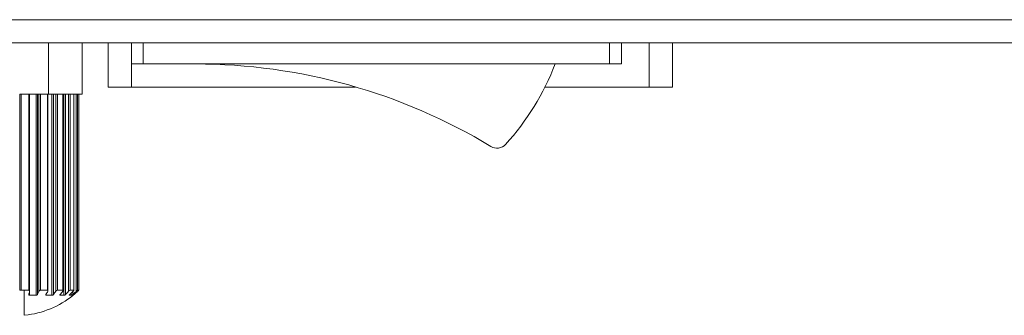
# Model space of a CAD drawing. Units: inches. Extents: x 0.5 to 16.1, y 0.5 to 11.2.
# Drawn here: x 5.6 to 6.1, y 3 to 3.2 of the extents above; entities that cross this region are included whole.
import ezdxf

# ---------------------------------------------------------------- set-up
doc = ezdxf.new("R2010")
doc.units = ezdxf.units.IN
doc.header["$MEASUREMENT"] = 0
doc.layers.add('Layer 1', color=7, linetype='Continuous')

# ---------------------------------------------------------------- blocks, each defined once
blk = doc.blocks.new('block 4291')
at = {"layer": 'Layer 1', "lineweight": 0}
blk.add_open_spline([(5.58711, 3.01752), (5.58696, 3.0174), (5.5868, 3.01727), (5.58664, 3.01716), (5.58658, 3.01711), (5.58651, 3.01709), (5.58643, 3.01704), (5.58639, 3.01701), (5.58635, 3.01698), (5.5863, 3.01698)], degree=3, knots=[0, 0, 0, 0, 1, 1, 1, 2, 2, 2, 3, 3, 3, 3], dxfattribs=at)
blk = doc.blocks.new('block 4292')
at = {"layer": 'Layer 1', "lineweight": 0}
blk.add_open_spline([(5.58303, 3.01752), (5.58288, 3.0174), (5.58272, 3.01727), (5.58256, 3.01716), (5.58248, 3.01711), (5.58239, 3.01709), (5.58232, 3.01704), (5.58224, 3.01701), (5.58217, 3.01698), (5.5821, 3.01698)], degree=3, knots=[0, 0, 0, 0, 1, 1, 1, 2, 2, 2, 3, 3, 3, 3], dxfattribs=at)
blk = doc.blocks.new('block 4293')
at = {"layer": 'Layer 1', "lineweight": 0}
blk.add_open_spline([(5.57979, 3.01698), (5.57974, 3.01698), (5.5797, 3.01698), (5.57968, 3.01701), (5.57965, 3.01704), (5.57963, 3.01709), (5.57963, 3.01711)], degree=3, knots=[0, 0, 0, 0, 1, 1, 1, 2, 2, 2, 2], dxfattribs=at)
blk = doc.blocks.new('block 4294')
at = {"layer": 'Layer 1', "lineweight": 0}
blk.add_open_spline([(5.57608, 3.01752), (5.57598, 3.01738), (5.57583, 3.01727), (5.57566, 3.01716), (5.57551, 3.01706), (5.57533, 3.01698), (5.57515, 3.01698)], degree=3, knots=[0, 0, 0, 0, 1, 1, 1, 2, 2, 2, 2], dxfattribs=at)
blk = doc.blocks.new('block 4295')
at = {"layer": 'Layer 1', "lineweight": 0}
blk.add_open_spline([(5.57195, 3.01698), (5.57186, 3.01698), (5.57177, 3.01701), (5.57172, 3.01706), (5.57167, 3.01711), (5.57164, 3.01716), (5.57164, 3.01725)], degree=3, knots=[0, 0, 0, 0, 1, 1, 1, 2, 2, 2, 2], dxfattribs=at)
blk = doc.blocks.new('block 4296')
at = {"layer": 'Layer 1', "lineweight": 0}
blk.add_open_spline([(5.56697, 3.01752), (5.56693, 3.01745), (5.5669, 3.0174), (5.56684, 3.01735), (5.56667, 3.01714), (5.56638, 3.01698), (5.56611, 3.01698)], degree=3, knots=[0, 0, 0, 0, 1, 1, 1, 2, 2, 2, 2], dxfattribs=at)
blk = doc.blocks.new('block 4297')
at = {"layer": 'Layer 1', "lineweight": 0}
blk.add_open_spline([(5.56236, 3.01698), (5.56223, 3.01698), (5.56207, 3.01701), (5.56198, 3.01711), (5.56189, 3.01719), (5.56186, 3.01729), (5.56186, 3.0174)], degree=3, knots=[0, 0, 0, 0, 1, 1, 1, 2, 2, 2, 2], dxfattribs=at)
blk = doc.blocks.new('block 4301')
at = {"layer": 'Layer 1', "lineweight": 0}
blk.add_open_spline([(5.57282, 3.0198), (5.57277, 3.01986), (5.5727, 3.01989), (5.57264, 3.01989), (5.57261, 3.01991), (5.57259, 3.01991), (5.57256, 3.01991)], degree=3, knots=[0, 0, 0, 0, 1, 1, 1, 2, 2, 2, 2], dxfattribs=at)
blk = doc.blocks.new('block 4302')
at = {"layer": 'Layer 1', "lineweight": 0}
blk.add_open_spline([(5.57289, 3.01961), (5.57289, 3.01967), (5.57287, 3.01975), (5.57282, 3.0198)], degree=3, dxfattribs=at)
blk = doc.blocks.new('block 4305')
at = {"layer": 'Layer 1', "lineweight": 0}
blk.add_open_spline([(5.56216, 3.0198), (5.56207, 3.01986), (5.56195, 3.01991), (5.56183, 3.01991)], degree=3, dxfattribs=at)
blk = doc.blocks.new('block 4306')
at = {"layer": 'Layer 1', "lineweight": 0}
blk.add_open_spline([(5.56236, 3.01942), (5.56236, 3.01952), (5.56232, 3.01966), (5.56225, 3.01973), (5.56223, 3.01975), (5.5622, 3.01978), (5.56216, 3.0198)], degree=3, knots=[0, 0, 0, 0, 1, 1, 1, 2, 2, 2, 2], dxfattribs=at)
blk = doc.blocks.new('block 4313')
at = {"layer": 'Layer 1', "lineweight": 0}
blk.add_open_spline([(5.56862, 3.01991), (5.56851, 3.01991), (5.56842, 3.01989), (5.56832, 3.01983), (5.56807, 3.01973), (5.56783, 3.01952), (5.56773, 3.01929)], degree=3, knots=[0, 0, 0, 0, 1, 1, 1, 2, 2, 2, 2], dxfattribs=at)
blk = doc.blocks.new('block 4315')
at = {"layer": 'Layer 1', "lineweight": 0}
blk.add_open_spline([(5.58986, 3.01991), (5.58983, 3.01991), (5.58977, 3.01986), (5.58974, 3.01983), (5.58967, 3.01978), (5.58959, 3.01973), (5.58952, 3.01967), (5.58944, 3.01963), (5.58936, 3.01955), (5.58928, 3.01949), (5.5892, 3.01942), (5.58913, 3.01934), (5.58905, 3.01929)], degree=3, knots=[0, 0, 0, 0, 1, 1, 1, 2, 2, 2, 3, 3, 3, 4, 4, 4, 4], dxfattribs=at)
blk = doc.blocks.new('block 4317')
at = {"layer": 'Layer 1', "lineweight": 0}
blk.add_open_spline([(5.57834, 3.01991), (5.57814, 3.01991), (5.57795, 3.0198), (5.57779, 3.01967), (5.57763, 3.01957), (5.57749, 3.01944), (5.57739, 3.01929)], degree=3, knots=[0, 0, 0, 0, 1, 1, 1, 2, 2, 2, 2], dxfattribs=at)
blk = doc.blocks.new('block 4318')
at = {"layer": 'Layer 1', "lineweight": 0}
blk.add_open_spline([(5.58163, 3.01975), (5.58163, 3.01978), (5.58162, 3.01983), (5.58158, 3.01986), (5.58155, 3.01989), (5.58149, 3.01991), (5.58146, 3.01991)], degree=3, knots=[0, 0, 0, 0, 1, 1, 1, 2, 2, 2, 2], dxfattribs=at)
blk = doc.blocks.new('block 4319')
at = {"layer": 'Layer 1', "lineweight": 0}
blk.add_open_spline([(5.58565, 3.01991), (5.58558, 3.01991), (5.58551, 3.01986), (5.58544, 3.01983), (5.58535, 3.01978), (5.58527, 3.01973), (5.5852, 3.01967), (5.58502, 3.01957), (5.58486, 3.01942), (5.58473, 3.01929)], degree=3, knots=[0, 0, 0, 0, 1, 1, 1, 2, 2, 2, 3, 3, 3, 3], dxfattribs=at)
blk = doc.blocks.new('block 4327')
at = {"layer": 'Layer 1', "lineweight": 0}
blk.add_open_spline([(5.58738, 3.01704), (5.58749, 3.01714), (5.58756, 3.01719), (5.58762, 3.01727)], degree=3, dxfattribs=at)
blk = doc.blocks.new('block 4328')
at = {"layer": 'Layer 1', "lineweight": 0}
blk.add_lwpolyline([(5.58733, 3.01698), (5.58733, 3.01698)], dxfattribs=at)
blk = doc.blocks.new('block 4329')
at = {"layer": 'Layer 1', "lineweight": 0}
blk.add_open_spline([(5.58503, 3.01704), (5.58503, 3.01706), (5.58504, 3.01709), (5.58507, 3.01711), (5.5851, 3.01716), (5.58513, 3.01719), (5.58517, 3.01725), (5.58524, 3.01735), (5.58535, 3.01742), (5.58544, 3.01752)], degree=3, knots=[0, 0, 0, 0, 1, 1, 1, 2, 2, 2, 3, 3, 3, 3], dxfattribs=at)
blk = doc.blocks.new('block 4330')
at = {"layer": 'Layer 1', "lineweight": 0}
blk.add_open_spline([(5.57968, 3.01727), (5.57975, 3.0174), (5.57981, 3.01745), (5.57987, 3.01752)], degree=3, dxfattribs=at)
blk = doc.blocks.new('block 4331')
at = {"layer": 'Layer 1', "lineweight": 0}
blk.add_open_spline([(5.57963, 3.01711), (5.57963, 3.01716), (5.57965, 3.01722), (5.57968, 3.01727)], degree=3, dxfattribs=at)
blk = doc.blocks.new('block 4338')
at = {"layer": 'Layer 1', "lineweight": 0}
blk.add_lwpolyline([(5.59055, 3.01986), (5.59055, 3.01986)], dxfattribs=at)
blk = doc.blocks.new('block 4339')
at = {"layer": 'Layer 1', "lineweight": 0}
blk.add_lwpolyline([(5.59039, 3.0197), (5.59049, 3.0198)], dxfattribs=at)
blk = doc.blocks.new('block 4340')
at = {"layer": 'Layer 1', "lineweight": 0}
blk.add_lwpolyline([(5.59026, 3.01957), (5.59039, 3.0197)], dxfattribs=at)
blk = doc.blocks.new('block 4341')
at = {"layer": 'Layer 1', "lineweight": 0}
blk.add_open_spline([(5.5873, 3.01929), (5.5874, 3.01936), (5.58749, 3.01947), (5.58759, 3.01961), (5.58765, 3.01967), (5.58771, 3.01975), (5.58771, 3.01986)], degree=3, knots=[0, 0, 0, 0, 1, 1, 1, 2, 2, 2, 2], dxfattribs=at)
blk = doc.blocks.new('block 4342')
at = {"layer": 'Layer 1', "lineweight": 0}
blk.add_open_spline([(5.58139, 3.01929), (5.58142, 3.01931), (5.58146, 3.01936), (5.58149, 3.01939), (5.58155, 3.01949), (5.58163, 3.01963), (5.58163, 3.01975)], degree=3, knots=[0, 0, 0, 0, 1, 1, 1, 2, 2, 2, 2], dxfattribs=at)
blk = doc.blocks.new('block 4344')
at = {"layer": 'Layer 1', "lineweight": 0}
blk.add_open_spline([(5.82719, 3.10249), (5.82994, 3.10084), (5.83349, 3.10134), (5.83564, 3.10371)], degree=3, dxfattribs=at)
blk = doc.blocks.new('block 4345')
at = {"layer": 'Layer 1', "lineweight": 0}
blk.add_open_spline([(5.58994, 3.01929), (5.59006, 3.01936), (5.59016, 3.01947), (5.59026, 3.01957)], degree=3, dxfattribs=at)
blk = doc.blocks.new('block 4354')
at = {"layer": 'Layer 1', "lineweight": 0}
blk.add_open_spline([(5.83564, 3.10371), (5.84792, 3.1172), (5.85758, 3.13286), (5.86414, 3.14986)], degree=3, dxfattribs=at)
blk = doc.blocks.new('block 4355')
at = {"layer": 'Layer 1', "lineweight": 0}
blk.add_open_spline([(5.58794, 3.01752), (5.58783, 3.01742), (5.58773, 3.01735), (5.58762, 3.01727)], degree=3, dxfattribs=at)
blk = doc.blocks.new('block 4356')
at = {"layer": 'Layer 1', "lineweight": 0}
blk.add_open_spline([(5.82719, 3.10249), (5.77607, 3.13348), (5.71745, 3.14986), (5.65769, 3.14986)], degree=3, dxfattribs=at)
blk = doc.blocks.new('block 4357')
at = {"layer": 'Layer 1', "lineweight": 0}
blk.add_open_spline([(5.57608, 3.01752), (5.57652, 3.01811), (5.57697, 3.01869), (5.57739, 3.01929)], degree=3, dxfattribs=at)
blk = doc.blocks.new('block 4358')
at = {"layer": 'Layer 1', "lineweight": 0}
blk.add_open_spline([(5.57987, 3.01752), (5.58011, 3.0178), (5.58036, 3.01806), (5.5806, 3.01835)], degree=3, dxfattribs=at)
blk = doc.blocks.new('block 4359')
at = {"layer": 'Layer 1', "lineweight": 0}
blk.add_open_spline([(5.5806, 3.01835), (5.58087, 3.01866), (5.58113, 3.01895), (5.58139, 3.01929)], degree=3, dxfattribs=at)
blk = doc.blocks.new('block 4361')
at = {"layer": 'Layer 1', "lineweight": 0}
blk.add_open_spline([(5.58303, 3.01752), (5.5836, 3.01809), (5.58417, 3.01869), (5.58473, 3.01929)], degree=3, dxfattribs=at)
blk = doc.blocks.new('block 4362')
at = {"layer": 'Layer 1', "lineweight": 0}
blk.add_open_spline([(5.58544, 3.01752), (5.58552, 3.01758), (5.58557, 3.01764), (5.58565, 3.01769)], degree=3, dxfattribs=at)
blk = doc.blocks.new('block 4364')
at = {"layer": 'Layer 1', "lineweight": 0}
blk.add_open_spline([(5.58565, 3.01769), (5.58602, 3.01806), (5.58639, 3.01839), (5.58677, 3.01877)], degree=3, dxfattribs=at)
blk = doc.blocks.new('block 4367')
at = {"layer": 'Layer 1', "lineweight": 0}
blk.add_open_spline([(5.58677, 3.01877), (5.58694, 3.01892), (5.58713, 3.0191), (5.5873, 3.01929)], degree=3, dxfattribs=at)
blk = doc.blocks.new('block 4369')
at = {"layer": 'Layer 1', "lineweight": 0}
blk.add_open_spline([(5.58711, 3.01752), (5.58743, 3.0178), (5.58775, 3.01809), (5.58808, 3.01836)], degree=3, dxfattribs=at)
blk = doc.blocks.new('block 4370')
at = {"layer": 'Layer 1', "lineweight": 0}
blk.add_open_spline([(5.58808, 3.01836), (5.58826, 3.01852), (5.58843, 3.01872), (5.58861, 3.01887)], degree=3, dxfattribs=at)
blk = doc.blocks.new('block 4372')
at = {"layer": 'Layer 1', "lineweight": 0}
blk.add_open_spline([(5.58861, 3.01887), (5.58877, 3.019), (5.5889, 3.01913), (5.58905, 3.01929)], degree=3, dxfattribs=at)
blk = doc.blocks.new('block 4375')
at = {"layer": 'Layer 1', "lineweight": 0}
blk.add_open_spline([(5.58794, 3.01752), (5.5881, 3.01767), (5.58826, 3.0178), (5.58843, 3.01795)], degree=3, dxfattribs=at)
blk = doc.blocks.new('block 4377')
at = {"layer": 'Layer 1', "lineweight": 0}
blk.add_open_spline([(5.58843, 3.01795), (5.58861, 3.01809), (5.58879, 3.01824), (5.58894, 3.01839)], degree=3, dxfattribs=at)
blk = doc.blocks.new('block 4379')
at = {"layer": 'Layer 1', "lineweight": 0}
blk.add_open_spline([(5.58894, 3.01839), (5.58928, 3.01869), (5.58962, 3.01897), (5.58994, 3.01929)], degree=3, dxfattribs=at)
blk = doc.blocks.new('block 4381')
at = {"layer": 'Layer 1', "lineweight": 0}
blk.add_open_spline([(5.57175, 3.01752), (5.57192, 3.01782), (5.5721, 3.01811), (5.57227, 3.01839)], degree=3, dxfattribs=at)
blk = doc.blocks.new('block 4382')
at = {"layer": 'Layer 1', "lineweight": 0}
blk.add_open_spline([(5.57227, 3.01839), (5.57246, 3.01869), (5.57263, 3.01897), (5.57279, 3.01929)], degree=3, dxfattribs=at)
blk = doc.blocks.new('block 4383')
at = {"layer": 'Layer 1', "lineweight": 0}
blk.add_open_spline([(5.56697, 3.01752), (5.56723, 3.01811), (5.56751, 3.01869), (5.56773, 3.01929)], degree=3, dxfattribs=at)
blk = doc.blocks.new('block 4384')
at = {"layer": 'Layer 1', "lineweight": 0}
blk.add_open_spline([(5.56187, 3.01752), (5.56195, 3.01782), (5.56203, 3.01811), (5.56212, 3.01839)], degree=3, dxfattribs=at)
blk = doc.blocks.new('block 4385')
at = {"layer": 'Layer 1', "lineweight": 0}
blk.add_open_spline([(5.56212, 3.01839), (5.56219, 3.01869), (5.56226, 3.01897), (5.56235, 3.01929)], degree=3, dxfattribs=at)
blk = doc.blocks.new('block 4410')
at = {"layer": 'Layer 1', "lineweight": 0}
blk.add_lwpolyline([(5.57164, 3.01725), (5.57175, 3.01752)], dxfattribs=at)
blk = doc.blocks.new('block 4413')
at = {"layer": 'Layer 1', "lineweight": 0}
blk.add_lwpolyline([(5.57279, 3.01929), (5.57289, 3.01961)], dxfattribs=at)
blk = doc.blocks.new('block 4437')
at = {"layer": 'Layer 1', "lineweight": 0}
blk.add_lwpolyline([(5.56186, 3.0174), (5.56187, 3.01752)], dxfattribs=at)
blk = doc.blocks.new('block 4438')
at = {"layer": 'Layer 1', "lineweight": 0}
blk.add_lwpolyline([(5.56235, 3.01929), (5.56236, 3.01942)], dxfattribs=at)
blk = doc.blocks.new('block 4468')
at = {"layer": 'Layer 1', "lineweight": 0}
blk.add_lwpolyline([(5.93156, 3.16192), (5.93156, 3.13647)], dxfattribs=at)
blk = doc.blocks.new('block 4469')
at = {"layer": 'Layer 1', "lineweight": 0}
blk.add_lwpolyline([(5.91817, 3.13647), (5.91817, 3.16192)], dxfattribs=at)
blk = doc.blocks.new('block 4470')
at = {"layer": 'Layer 1', "lineweight": 0}
blk.add_lwpolyline([(5.90211, 3.16192), (5.90211, 3.14986)], dxfattribs=at)
blk = doc.blocks.new('block 4471')
at = {"layer": 'Layer 1', "lineweight": 0}
blk.add_lwpolyline([(5.89541, 3.14986), (5.89541, 3.16192)], dxfattribs=at)
blk = doc.blocks.new('block 4514')
at = {"layer": 'Layer 1', "lineweight": 0}
blk.add_lwpolyline([(5.62756, 3.16192), (5.62756, 3.14986)], dxfattribs=at)
blk = doc.blocks.new('block 4515')
at = {"layer": 'Layer 1', "lineweight": 0}
blk.add_lwpolyline([(5.62087, 3.13647), (5.62087, 3.16192)], dxfattribs=at)
blk = doc.blocks.new('block 4516')
at = {"layer": 'Layer 1', "lineweight": 0}
blk.add_lwpolyline([(5.60748, 3.13647), (5.60748, 3.16192)], dxfattribs=at)
blk = doc.blocks.new('block 4517')
at = {"layer": 'Layer 1', "lineweight": 0}
blk.add_lwpolyline([(5.59257, 3.16192), (5.59257, 3.13248)], dxfattribs=at)
blk = doc.blocks.new('block 4518')
at = {"layer": 'Layer 1', "lineweight": 0}
blk.add_lwpolyline([(5.59057, 3.01989), (5.59057, 3.13248)], dxfattribs=at)
blk = doc.blocks.new('block 4519')
at = {"layer": 'Layer 1', "lineweight": 0}
blk.add_lwpolyline([(5.59056, 3.01991), (5.59056, 3.13248)], dxfattribs=at)
blk = doc.blocks.new('block 4520')
at = {"layer": 'Layer 1', "lineweight": 0}
blk.add_lwpolyline([(5.58986, 3.13248), (5.58986, 3.01991)], dxfattribs=at)
blk = doc.blocks.new('block 4521')
at = {"layer": 'Layer 1', "lineweight": 0}
blk.add_lwpolyline([(5.58905, 3.13248), (5.58905, 3.01929)], dxfattribs=at)
blk = doc.blocks.new('block 4522')
at = {"layer": 'Layer 1', "lineweight": 0}
blk.add_lwpolyline([(5.58771, 3.01983), (5.58771, 3.13248)], dxfattribs=at)
blk = doc.blocks.new('block 4523')
at = {"layer": 'Layer 1', "lineweight": 0}
blk.add_lwpolyline([(5.58767, 3.01991), (5.58767, 3.13248)], dxfattribs=at)
blk = doc.blocks.new('block 4524')
at = {"layer": 'Layer 1', "lineweight": 0}
blk.add_lwpolyline([(5.58711, 3.01907), (5.58711, 3.01752)], dxfattribs=at)
blk = doc.blocks.new('block 4525')
at = {"layer": 'Layer 1', "lineweight": 0}
blk.add_lwpolyline([(5.5863, 3.01832), (5.5863, 3.01698)], dxfattribs=at)
blk = doc.blocks.new('block 4526')
at = {"layer": 'Layer 1', "lineweight": 0}
blk.add_lwpolyline([(5.58565, 3.13248), (5.58565, 3.01991)], dxfattribs=at)
blk = doc.blocks.new('block 4527')
at = {"layer": 'Layer 1', "lineweight": 0}
blk.add_lwpolyline([(5.58473, 3.13248), (5.58473, 3.01929)], dxfattribs=at)
blk = doc.blocks.new('block 4528')
at = {"layer": 'Layer 1', "lineweight": 0}
blk.add_lwpolyline([(5.58303, 3.13248), (5.58303, 3.01752)], dxfattribs=at)
blk = doc.blocks.new('block 4529')
at = {"layer": 'Layer 1', "lineweight": 0}
blk.add_lwpolyline([(5.5821, 3.13248), (5.5821, 3.01698)], dxfattribs=at)
blk = doc.blocks.new('block 4530')
at = {"layer": 'Layer 1', "lineweight": 0}
blk.add_lwpolyline([(5.58162, 3.01973), (5.58162, 3.13248)], dxfattribs=at)
blk = doc.blocks.new('block 4531')
at = {"layer": 'Layer 1', "lineweight": 0}
blk.add_lwpolyline([(5.58146, 3.01991), (5.58146, 3.13248)], dxfattribs=at)
blk = doc.blocks.new('block 4532')
at = {"layer": 'Layer 1', "lineweight": 0}
blk.add_lwpolyline([(5.57979, 3.01752), (5.57979, 3.01698)], dxfattribs=at)
blk = doc.blocks.new('block 4533')
at = {"layer": 'Layer 1', "lineweight": 0}
blk.add_lwpolyline([(5.57834, 3.13248), (5.57834, 3.01991)], dxfattribs=at)
blk = doc.blocks.new('block 4534')
at = {"layer": 'Layer 1', "lineweight": 0}
blk.add_lwpolyline([(5.57739, 3.13248), (5.57739, 3.01929)], dxfattribs=at)
blk = doc.blocks.new('block 4535')
at = {"layer": 'Layer 1', "lineweight": 0}
blk.add_lwpolyline([(5.57608, 3.13248), (5.57608, 3.01752)], dxfattribs=at)
blk = doc.blocks.new('block 4539')
at = {"layer": 'Layer 1', "lineweight": 0}
blk.add_lwpolyline([(5.57515, 3.13248), (5.57515, 3.01698)], dxfattribs=at)
blk = doc.blocks.new('block 4540')
at = {"layer": 'Layer 1', "lineweight": 0}
blk.add_lwpolyline([(5.57324, 3.16192), (5.57324, 3.13248)], dxfattribs=at)
blk = doc.blocks.new('block 4544')
at = {"layer": 'Layer 1', "lineweight": 0}
blk.add_lwpolyline([(5.57289, 3.01961), (5.57289, 3.13248)], dxfattribs=at)
blk = doc.blocks.new('block 4545')
at = {"layer": 'Layer 1', "lineweight": 0}
blk.add_lwpolyline([(5.57256, 3.01991), (5.57256, 3.13248)], dxfattribs=at)
blk = doc.blocks.new('block 4546')
at = {"layer": 'Layer 1', "lineweight": 0}
blk.add_lwpolyline([(5.57195, 3.01788), (5.57195, 3.01698)], dxfattribs=at)
blk = doc.blocks.new('block 4547')
at = {"layer": 'Layer 1', "lineweight": 0}
blk.add_lwpolyline([(5.56862, 3.13248), (5.56862, 3.01991)], dxfattribs=at)
blk = doc.blocks.new('block 4548')
at = {"layer": 'Layer 1', "lineweight": 0}
blk.add_lwpolyline([(5.56773, 3.13248), (5.56773, 3.01929)], dxfattribs=at)
blk = doc.blocks.new('block 4549')
at = {"layer": 'Layer 1', "lineweight": 0}
blk.add_lwpolyline([(5.56697, 3.13248), (5.56697, 3.01752)], dxfattribs=at)
blk = doc.blocks.new('block 4550')
at = {"layer": 'Layer 1', "lineweight": 0}
blk.add_lwpolyline([(5.56611, 3.13248), (5.56611, 3.01698)], dxfattribs=at)
blk = doc.blocks.new('block 4551')
at = {"layer": 'Layer 1', "lineweight": 0}
blk.add_lwpolyline([(5.56236, 3.01942), (5.56236, 3.13248)], dxfattribs=at)
blk = doc.blocks.new('block 4552')
at = {"layer": 'Layer 1', "lineweight": 0}
blk.add_lwpolyline([(5.56236, 3.01929), (5.56236, 3.01698)], dxfattribs=at)
blk = doc.blocks.new('block 4553')
at = {"layer": 'Layer 1', "lineweight": 0}
blk.add_lwpolyline([(5.56183, 3.01991), (5.56183, 3.13248)], dxfattribs=at)
blk = doc.blocks.new('block 4554')
at = {"layer": 'Layer 1', "lineweight": 0}
blk.add_lwpolyline([(5.55926, 3.0055), (5.55926, 3.01991)], dxfattribs=at)
blk = doc.blocks.new('block 4555')
at = {"layer": 'Layer 1', "lineweight": 0}
blk.add_lwpolyline([(5.55748, 3.13248), (5.55748, 3.01991)], dxfattribs=at)
blk = doc.blocks.new('block 4556')
at = {"layer": 'Layer 1', "lineweight": 0}
blk.add_lwpolyline([(5.55675, 3.13248), (5.55675, 3.01991)], dxfattribs=at)
blk = doc.blocks.new('block 4913')
at = {"layer": 'Layer 1', "lineweight": 0}
blk.add_lwpolyline([(5.58733, 3.01698), (5.58733, 3.01698)], dxfattribs=at)
blk = doc.blocks.new('block 4914')
at = {"layer": 'Layer 1', "lineweight": 0}
blk.add_lwpolyline([(5.59057, 3.01989), (5.59056, 3.01991)], dxfattribs=at)
blk = doc.blocks.new('block 5079')
at = {"layer": 'Layer 1', "lineweight": 0}
blk.add_lwpolyline([(5.58771, 3.01983), (5.58767, 3.01991)], dxfattribs=at)
blk = doc.blocks.new('block 5122')
at = {"layer": 'Layer 1', "lineweight": 0}
blk.add_lwpolyline([(5.58507, 3.01698), (5.58503, 3.01704)], dxfattribs=at)
blk = doc.blocks.new('block 5198')
at = {"layer": 'Layer 1', "lineweight": 0}
blk.add_lwpolyline([(7.22795, 3.17531), (1.36209, 3.17531)], dxfattribs=at)
blk = doc.blocks.new('block 5201')
at = {"layer": 'Layer 1', "lineweight": 0}
blk.add_lwpolyline([(7.22795, 3.16192), (1.36209, 3.16192)], dxfattribs=at)
blk = doc.blocks.new('block 5202')
at = {"layer": 'Layer 1', "lineweight": 0}
blk.add_lwpolyline([(5.62087, 3.14986), (5.90211, 3.14986)], dxfattribs=at)
blk = doc.blocks.new('block 5203')
at = {"layer": 'Layer 1', "lineweight": 0}
blk.add_lwpolyline([(5.85801, 3.13647), (5.93156, 3.13647)], dxfattribs=at)
blk = doc.blocks.new('block 5204')
at = {"layer": 'Layer 1', "lineweight": 0}
blk.add_lwpolyline([(5.60748, 3.13647), (5.74943, 3.13647)], dxfattribs=at)
blk = doc.blocks.new('block 5205')
at = {"layer": 'Layer 1', "lineweight": 0}
blk.add_lwpolyline([(5.55675, 3.13248), (5.58771, 3.13248)], dxfattribs=at)
blk = doc.blocks.new('block 5206')
at = {"layer": 'Layer 1', "lineweight": 0}
blk.add_lwpolyline([(5.58786, 3.13248), (5.59257, 3.13248)], dxfattribs=at)
blk = doc.blocks.new('block 5217')
at = {"layer": 'Layer 1', "lineweight": 0}
blk.add_lwpolyline([(5.56183, 3.01991), (5.55675, 3.01991)], dxfattribs=at)
blk = doc.blocks.new('block 5218')
at = {"layer": 'Layer 1', "lineweight": 0}
blk.add_lwpolyline([(5.57256, 3.01991), (5.56862, 3.01991)], dxfattribs=at)
blk = doc.blocks.new('block 5219')
at = {"layer": 'Layer 1', "lineweight": 0}
blk.add_lwpolyline([(5.58146, 3.01991), (5.57834, 3.01991)], dxfattribs=at)
blk = doc.blocks.new('block 5220')
at = {"layer": 'Layer 1', "lineweight": 0}
blk.add_lwpolyline([(5.58767, 3.01991), (5.58565, 3.01991)], dxfattribs=at)
blk = doc.blocks.new('block 5221')
at = {"layer": 'Layer 1', "lineweight": 0}
blk.add_lwpolyline([(5.59056, 3.01991), (5.58986, 3.01991)], dxfattribs=at)
blk = doc.blocks.new('block 5222')
at = {"layer": 'Layer 1', "lineweight": 0}
blk.add_lwpolyline([(5.58507, 3.01698), (5.5863, 3.01698)], dxfattribs=at)
blk = doc.blocks.new('block 5223')
at = {"layer": 'Layer 1', "lineweight": 0}
blk.add_lwpolyline([(5.57979, 3.01698), (5.5821, 3.01698)], dxfattribs=at)
blk = doc.blocks.new('block 5224')
at = {"layer": 'Layer 1', "lineweight": 0}
blk.add_lwpolyline([(5.57195, 3.01698), (5.57515, 3.01698)], dxfattribs=at)
blk = doc.blocks.new('block 5225')
at = {"layer": 'Layer 1', "lineweight": 0}
blk.add_lwpolyline([(5.56236, 3.01698), (5.56611, 3.01698)], dxfattribs=at)
blk = doc.blocks.new('block 5362')
at = {"layer": 'Layer 1', "lineweight": 0}
blk.add_open_spline([(5.55957, 3.00553), (5.56974, 3.00663), (5.5794, 3.01059), (5.58739, 3.01698)], degree=3, dxfattribs=at)

msp = doc.modelspace()

# ---------------------------------------------------------------- block references
at = {"layer": 'Layer 1'}
for name in ['block 5198', 'block 5201', 'block 4540', 'block 4517', 'block 4516', 'block 4515', 'block 4514', 'block 4471', 'block 4470', 'block 4469', 'block 4468', 'block 5202', 'block 4356', 'block 4354', 'block 4556', 'block 5205', 'block 4555', 'block 4553', 'block 4551', 'block 4550', 'block 4549', 'block 4548', 'block 4547', 'block 4545', 'block 4544', 'block 4539', 'block 4535', 'block 4534', 'block 4533', 'block 4531', 'block 4530', 'block 4529', 'block 4528', 'block 4527', 'block 4526', 'block 4523', 'block 4522', 'block 5206', 'block 4521', 'block 4520', 'block 4519', 'block 4518', 'block 5204', 'block 5203', 'block 4344', 'block 5217', 'block 4554', 'block 4305', 'block 4385', 'block 4306', 'block 4438', 'block 4552', 'block 4383', 'block 4313', 'block 5218', 'block 4382', 'block 4301', 'block 4413', 'block 4302', 'block 4357', 'block 4317', 'block 5219', 'block 4359', 'block 4342', 'block 4318', 'block 4361', 'block 4319', 'block 5220', 'block 4367', 'block 4524', 'block 4341', 'block 5079', 'block 4372', 'block 4379', 'block 4315', 'block 5221', 'block 4345', 'block 4340', 'block 4339', 'block 4338', 'block 4914', 'block 5362', 'block 4437', 'block 4297', 'block 4384', 'block 5225', 'block 4296', 'block 4410', 'block 4295', 'block 4381', 'block 4546', 'block 5224', 'block 4294', 'block 4331', 'block 4293', 'block 4330', 'block 4532', 'block 5223', 'block 4358', 'block 4292', 'block 4329', 'block 5122', 'block 5222', 'block 4362', 'block 4364', 'block 4525', 'block 4291', 'block 4369', 'block 4328', 'block 4913', 'block 4327', 'block 4355', 'block 4375', 'block 4370', 'block 4377']:
    msp.add_blockref(name, (0, 0), dxfattribs=at)

doc.saveas('drawing.dxf')
